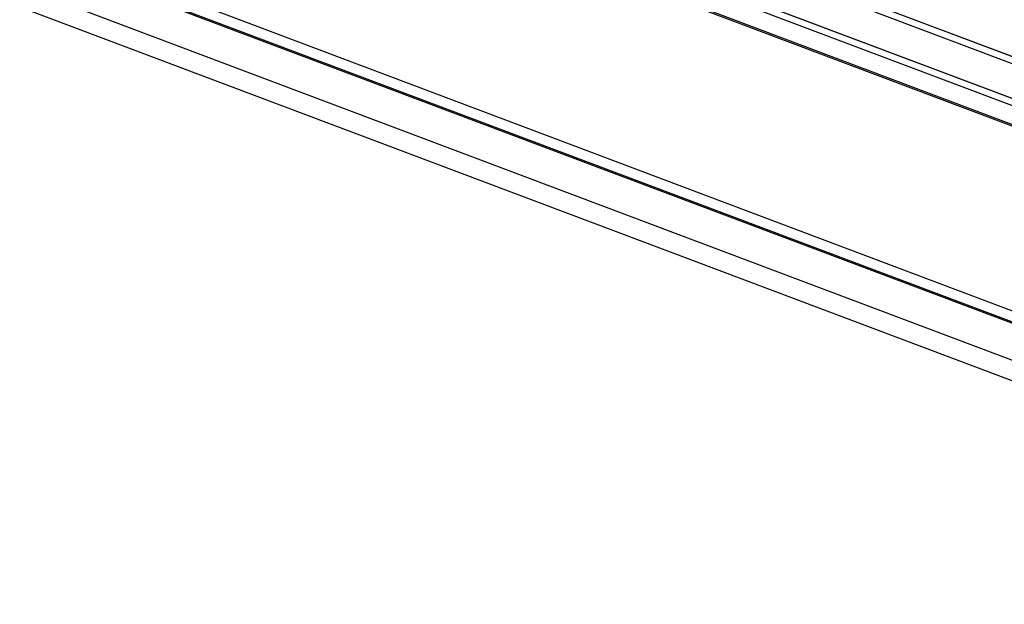
# Model space of a CAD drawing. Units: millimetres. Extents: x 28 to 622, y -25 to 395.
# Drawn here: x 512 to 541, y 167 to 184 of the extents above; entities that cross this region are included whole.
import ezdxf

# ---------------------------------------------------------------- set-up
doc = ezdxf.new("R2010")
doc.units = ezdxf.units.MM

# ---------------------------------------------------------------- blocks, each defined once
blk = doc.blocks.new('rueckwand_bg61_freistehend_02__59', base_point=(2886.54, 400.71))
at = {"color": 1, "linetype": 'Continuous'}
for p, q in [((3409.06, 988.91), (2907.61, 1177.74)), ((3409.76, 988.89), (2908.68, 1177.58)), ((2897.28, 1175.12), (3394.82, 987.77)), ((2895.09, 1172.27), (3392.64, 984.92))]:
    blk.add_line(p, q, dxfattribs=at)
blk = doc.blocks.new('fensterbank_bg61__63', base_point=(2911.57, 970.23))
at = {"color": 1, "linetype": 'Continuous'}
for p, q in [((2975.4, 1187.36), (3474.06, 999.59)), ((3474.94, 999.5), (2976.28, 1187.27)), ((2913.32, 1177.87), (3411.98, 990.1))]:
    blk.add_line(p, q, dxfattribs=at)
blk = doc.blocks.new('lueftungsgitter_bg61_rechts_gekuerzt_02__64', base_point=(3076.83, 983.59))
at = {"color": 1, "linetype": 'Continuous'}
for p, q in [((3491.98, 1003.93), (3092.05, 1154.53)), ((3094.33, 1154.95), (3494.59, 1004.23)), ((3494.36, 1004.3), (3094.43, 1154.89)), ((3477.88, 1001.78), (3077.95, 1152.37)), ((3080.23, 1152.79), (3480.49, 1002.07)), ((3480.26, 1002.14), (3080.32, 1152.74))]:
    blk.add_line(p, q, dxfattribs=at)
blk = doc.blocks.new('verkleidung_umluft_bg61_wandstehend_c2_rechts_02__72', base_point=(2911.57, 403.51))
for name, p in [('fensterbank_bg61__63', (2911.57, 970.23)), ('lueftungsgitter_bg61_rechts_gekuerzt_02__64', (3076.83, 983.59))]:
    blk.add_blockref(name, p)
blk = doc.blocks.new('verkleidung_umluft_bg61_freistehend_an-li_kacontroller_rechts__73', base_point=(2886.54, 400.71))
for name, p in [('verkleidung_umluft_bg61_wandstehend_c2_rechts_02__72', (2911.57, 403.51)), ('rueckwand_bg61_freistehend_02__59', (2886.54, 400.71))]:
    blk.add_blockref(name, p)
blk = doc.blocks.new('Allg_Ansicht2', base_point=(3246, 804))
blk.add_blockref('verkleidung_umluft_bg61_freistehend_an-li_kacontroller_rechts__73', (2886.54, 400.71))

msp = doc.modelspace()

# ---------------------------------------------------------------- block references
at = {"xscale": 0.1666666666666667, "yscale": 0.1666666666666667, "zscale": 0.1666666666666667}
msp.add_blockref('Allg_Ansicht2', (541, 134), dxfattribs=at)

doc.saveas('drawing.dxf')
